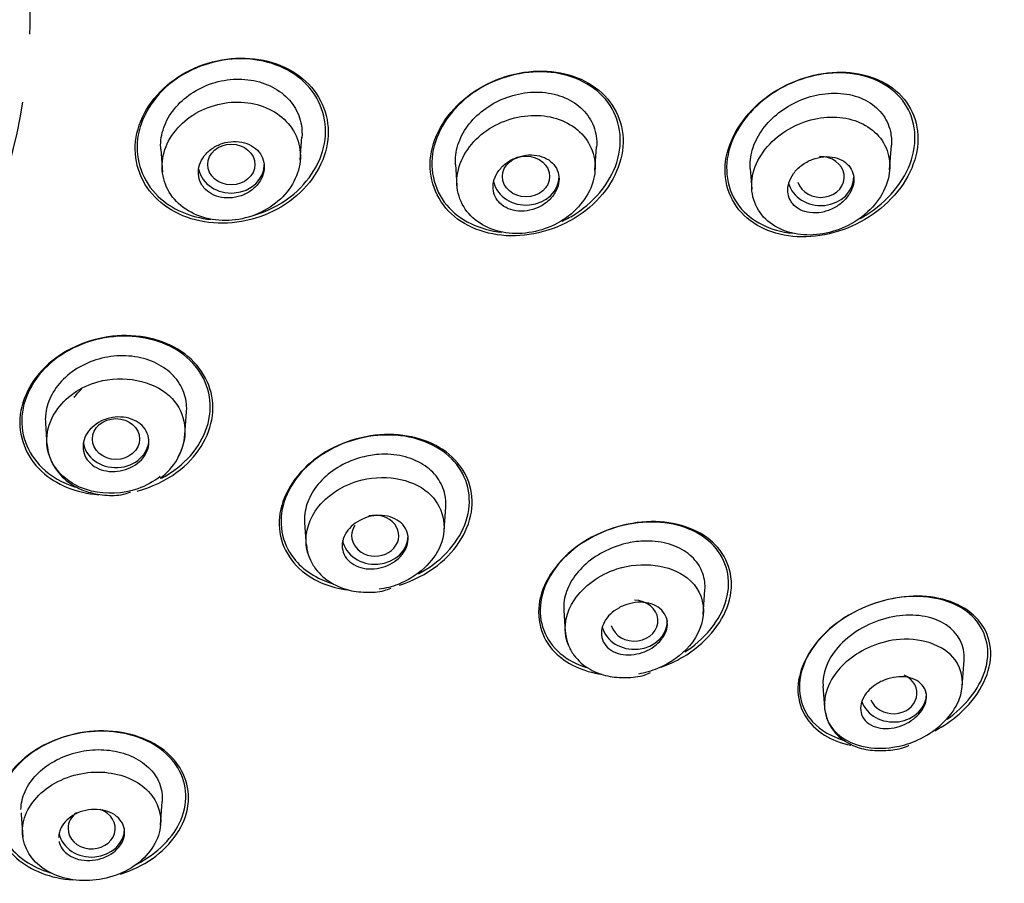
# Model space of a CAD drawing. Units: millimetres. Extents: x -18 to 990, y -18 to 1961.
# Drawn here: x 221 to 241, y 1481 to 1499 of the extents above; entities that cross this region are included whole.
import ezdxf

# ---------------------------------------------------------------- set-up
doc = ezdxf.new("R2010")
doc.units = ezdxf.units.MM
for name, color, linetype in [('$DDT_AUDIT_GENERATED_(171)', 7, 'Continuous'), ('$DDT_AUDIT_GENERATED_(7E1)', 7, 'Continuous'), ('$DDT_AUDIT_GENERATED_(ADA)', 7, 'Continuous'), ('Default', 7, 'Continuous')]:
    doc.layers.add(name, color=color, linetype=linetype)

# ---------------------------------------------------------------- blocks, each defined once
blk = doc.blocks.new('SE')
at = {"layer": '$DDT_AUDIT_GENERATED_(171)', "color": 7, "linetype": 'Continuous'}
for centre, major_axis, start_param, end_param in [((204.75, 1505.396), (-50.8, 0), 1.612749, 4.349984), ((204.75, 1499.276), (16.021, 0), 6.248202, 6.283185), ((204.75, 1499.276), (16.021, 0), 3.211343, 6.143536)]:
    blk.add_ellipse(centre, major_axis=major_axis, ratio=0.866025, start_param=start_param, end_param=end_param, dxfattribs=at)
for points, knots in [([(226.616, 1497.788), (226.269, 1498.11), (225.762, 1498.287), (224.707, 1498.278), (224.155, 1498.088), (223.33, 1497.439), (223.056, 1496.981), (222.956, 1496.049), (223.133, 1495.594), (223.818, 1494.956), (224.328, 1494.774), (225.384, 1494.783), (225.931, 1494.971), (226.765, 1495.63), (227.035, 1496.091), (227.134, 1497.013), (226.963, 1497.467), (226.616, 1497.788)], [0, 0, 0, 0, 0.125, 0.125, 0.25, 0.25, 0.375, 0.375, 0.5, 0.5, 0.625, 0.625, 0.75, 0.75, 0.875, 0.875, 1, 1, 1, 1]), ([(226.589, 1497.766), (226.256, 1498.084), (225.766, 1498.264), (224.736, 1498.268), (224.196, 1498.09), (223.38, 1497.466), (223.105, 1497.021), (222.992, 1496.112), (223.156, 1495.665), (223.766, 1495.079), (224.167, 1494.905), (224.598, 1494.858)], [0, 0, 0, 0, 0.125, 0.125, 0.25, 0.25, 0.375, 0.375, 0.5, 0.5, 0.6066396, 0.6066396, 0.6066396, 0.6066396]), ([(232.833, 1497.6), (232.475, 1497.895), (231.97, 1498.037), (230.916, 1497.967), (230.373, 1497.75), (229.562, 1497.06), (229.296, 1496.585), (229.223, 1495.658), (229.416, 1495.215), (230.125, 1494.626), (230.637, 1494.481), (231.686, 1494.551), (232.23, 1494.769), (233.043, 1495.463), (233.309, 1495.938), (233.382, 1496.869), (233.191, 1497.305), (232.833, 1497.6)], [0, 0, 0, 0, 0.125, 0.125, 0.25, 0.25, 0.375, 0.375, 0.5, 0.5, 0.625, 0.625, 0.75, 0.75, 0.875, 0.875, 1, 1, 1, 1]), ([(232.974, 1497.408), (232.688, 1497.748), (232.235, 1497.953), (231.228, 1498.019), (230.68, 1497.875), (229.796, 1497.304), (229.459, 1496.872), (229.223, 1495.968), (229.323, 1495.503), (229.877, 1494.842), (230.305, 1494.637), (230.776, 1494.589)], [0, 0, 0, 0, 0.125, 0.125, 0.25, 0.25, 0.375, 0.375, 0.5, 0.5, 0.6187815, 0.6187815, 0.6187815, 0.6187815]), ([(239.2, 1497.534), (238.878, 1497.842), (238.398, 1497.999), (237.369, 1497.967), (236.818, 1497.774), (235.946, 1497.118), (235.627, 1496.648), (235.451, 1495.711), (235.597, 1495.252), (236.237, 1494.637), (236.721, 1494.474), (237.748, 1494.505), (238.299, 1494.699), (239.173, 1495.359), (239.492, 1495.827), (239.668, 1496.774), (239.522, 1497.225), (239.2, 1497.534)], [0, 0, 0, 0, 0.125, 0.125, 0.25, 0.25, 0.375, 0.375, 0.5, 0.5, 0.625, 0.625, 0.75, 0.75, 0.875, 0.875, 1, 1, 1, 1]), ([(239.275, 1497.388), (239.009, 1497.728), (238.57, 1497.93), (237.588, 1497.996), (237.042, 1497.857), (236.132, 1497.294), (235.767, 1496.861), (235.473, 1495.949), (235.55, 1495.476), (236.066, 1494.816), (236.48, 1494.613), (236.942, 1494.567)], [0, 0, 0, 0, 0.125, 0.125, 0.25, 0.25, 0.375, 0.375, 0.5, 0.5, 0.6190827, 0.6190827, 0.6190827, 0.6190827]), ([(225.502, 1494.944), (225.785, 1495.027), (226.055, 1495.16), (226.697, 1495.654), (226.969, 1496.101), (227.082, 1497.002), (226.922, 1497.447), (226.589, 1497.766)], [0.6800055, 0.6800055, 0.6800055, 0.6800055, 0.75, 0.75, 0.875, 0.875, 1, 1, 1, 1]), ([(232.057, 1494.823), (232.156, 1494.869), (232.251, 1494.922), (232.786, 1495.269), (233.121, 1495.699), (233.36, 1496.611), (233.259, 1497.069), (232.974, 1497.408)], [0.7242249, 0.7242249, 0.7242249, 0.7242249, 0.75, 0.75, 0.875, 0.875, 1, 1, 1, 1]), ([(238.383, 1494.882), (238.423, 1494.904), (238.462, 1494.927), (238.956, 1495.234), (239.32, 1495.663), (239.616, 1496.584), (239.541, 1497.048), (239.275, 1497.388)], [0.7394007, 0.7394007, 0.7394007, 0.7394007, 0.75, 0.75, 0.875, 0.875, 1, 1, 1, 1]), ([(224.183, 1491.894), (223.843, 1492.21), (223.348, 1492.391), (222.282, 1492.404), (221.728, 1492.228), (220.893, 1491.61), (220.614, 1491.167), (220.505, 1490.275), (220.673, 1489.833), (221.316, 1489.235), (221.755, 1489.058), (222.224, 1489.022)], [0, 0, 0, 0, 0.125, 0.125, 0.25, 0.25, 0.375, 0.375, 0.5, 0.5, 0.6125133, 0.6125133, 0.6125133, 0.6125133]), ([(224.159, 1491.874), (223.833, 1492.187), (223.349, 1492.371), (222.318, 1492.397), (221.772, 1492.234), (220.946, 1491.641), (220.666, 1491.213), (220.542, 1490.338), (220.699, 1489.905), (221.211, 1489.412), (221.457, 1489.272), (221.733, 1489.185)], [0, 0, 0, 0, 0.125, 0.125, 0.25, 0.25, 0.375, 0.375, 0.5, 0.5, 0.5734445, 0.5734445, 0.5734445, 0.5734445]), ([(223.042, 1489.1), (223.348, 1489.181), (223.639, 1489.316), (224.303, 1489.808), (224.581, 1490.25), (224.69, 1491.143), (224.524, 1491.579), (224.183, 1491.894)], [0.6769155, 0.6769155, 0.6769155, 0.6769155, 0.75, 0.75, 0.875, 0.875, 1, 1, 1, 1]), ([(223.558, 1489.373), (223.649, 1489.421), (223.737, 1489.475), (224.237, 1489.834), (224.515, 1490.264), (224.638, 1491.13), (224.485, 1491.561), (224.159, 1491.874)], [0.7251317, 0.7251317, 0.7251317, 0.7251317, 0.75, 0.75, 0.875, 0.875, 1, 1, 1, 1]), ([(229.66, 1489.876), (229.314, 1490.164), (228.813, 1490.316), (227.76, 1490.278), (227.205, 1490.083), (226.375, 1489.438), (226.102, 1488.99), (226.015, 1488.105), (226.198, 1487.687), (226.792, 1487.191), (227.133, 1487.051), (227.506, 1487.001)], [0, 0, 0, 0, 0.125, 0.125, 0.25, 0.25, 0.375, 0.375, 0.5, 0.5, 0.5923868, 0.5923868, 0.5923868, 0.5923868]), ([(229.819, 1489.664), (229.557, 1489.998), (229.119, 1490.217), (228.127, 1490.33), (227.568, 1490.218), (226.653, 1489.706), (226.298, 1489.306), (226.019, 1488.446), (226.1, 1488.004), (226.555, 1487.424), (226.851, 1487.236), (227.196, 1487.134)], [0, 0, 0, 0, 0.125, 0.125, 0.25, 0.25, 0.375, 0.375, 0.5, 0.5, 0.5937895, 0.5937895, 0.5937895, 0.5937895]), ([(228.602, 1487.103), (228.894, 1487.195), (229.172, 1487.337), (229.828, 1487.848), (230.097, 1488.297), (230.185, 1489.17), (230.006, 1489.588), (229.66, 1489.876)], [0.6795843, 0.6795843, 0.6795843, 0.6795843, 0.75, 0.75, 0.875, 0.875, 1, 1, 1, 1]), ([(229.005, 1487.343), (229.026, 1487.354), (229.047, 1487.365), (229.529, 1487.636), (229.882, 1488.039), (230.158, 1488.89), (230.082, 1489.33), (229.819, 1489.664)], [0.7443962, 0.7443962, 0.7443962, 0.7443962, 0.75, 0.75, 0.875, 0.875, 1, 1, 1, 1]), ([(235.306, 1487.958), (235.011, 1488.261), (234.553, 1488.436), (233.528, 1488.464), (232.962, 1488.309), (232.048, 1487.723), (231.706, 1487.289), (231.487, 1486.415), (231.606, 1485.986), (232.14, 1485.435), (232.498, 1485.27), (232.903, 1485.213)], [0, 0, 0, 0, 0.125, 0.125, 0.25, 0.25, 0.375, 0.375, 0.5, 0.5, 0.6031897, 0.6031897, 0.6031897, 0.6031897]), ([(235.161, 1488.045), (234.841, 1488.317), (234.373, 1488.458), (233.354, 1488.423), (232.808, 1488.239), (231.96, 1487.617), (231.667, 1487.178), (231.539, 1486.327), (231.699, 1485.926), (232.169, 1485.526), (232.358, 1485.425), (232.57, 1485.358)], [0, 0, 0, 0, 0.125, 0.125, 0.25, 0.25, 0.375, 0.375, 0.5, 0.5, 0.5601615, 0.5601615, 0.5601615, 0.5601615]), ([(234.159, 1485.362), (234.348, 1485.432), (234.531, 1485.521), (235.156, 1485.924), (235.498, 1486.358), (235.718, 1487.232), (235.601, 1487.655), (235.306, 1487.958)], [0.7040913, 0.7040913, 0.7040913, 0.7040913, 0.75, 0.75, 0.875, 0.875, 1, 1, 1, 1]), ([(234.659, 1485.686), (234.704, 1485.715), (234.749, 1485.746), (235.216, 1486.089), (235.51, 1486.529), (235.638, 1487.378), (235.481, 1487.774), (235.161, 1488.045)], [0.737272, 0.737272, 0.737272, 0.737272, 0.75, 0.75, 0.875, 0.875, 1, 1, 1, 1]), ([(240.806, 1486.393), (240.541, 1486.681), (240.12, 1486.846), (239.145, 1486.879), (238.595, 1486.74), (237.661, 1486.182), (237.291, 1485.76), (237.016, 1484.911), (237.107, 1484.496), (237.54, 1484.021), (237.779, 1483.885), (238.057, 1483.808)], [0, 0, 0, 0, 0.125, 0.125, 0.25, 0.25, 0.375, 0.375, 0.5, 0.5, 0.5808044, 0.5808044, 0.5808044, 0.5808044]), ([(240.588, 1486.614), (240.228, 1486.836), (239.739, 1486.919), (238.688, 1486.77), (238.141, 1486.531), (237.322, 1485.817), (237.07, 1485.349), (237.047, 1484.507), (237.264, 1484.143), (237.784, 1483.822), (237.975, 1483.75), (238.185, 1483.709)], [0, 0, 0, 0, 0.125, 0.125, 0.25, 0.25, 0.375, 0.375, 0.5, 0.5, 0.5568031, 0.5568031, 0.5568031, 0.5568031]), ([(239.964, 1484.017), (240.149, 1484.116), (240.323, 1484.234), (240.885, 1484.725), (241.138, 1485.195), (241.162, 1486.035), (240.948, 1486.393), (240.588, 1486.614)], [0.7030138, 0.7030138, 0.7030138, 0.7030138, 0.75, 0.75, 0.875, 0.875, 1, 1, 1, 1]), ([(240.225, 1484.259), (240.605, 1484.531), (240.902, 1484.898), (241.162, 1485.698), (241.07, 1486.104), (240.806, 1486.393)], [0.7664552, 0.7664552, 0.7664552, 0.7664552, 0.875, 0.875, 1, 1, 1, 1]), ([(223.682, 1483.54), (223.35, 1483.833), (222.858, 1484.005), (221.795, 1484.018), (221.23, 1483.852), (220.382, 1483.263), (220.101, 1482.846), (219.987, 1482.007), (220.151, 1481.602), (220.776, 1481.052), (221.207, 1480.886), (221.676, 1480.851)], [0, 0, 0, 0, 0.125, 0.125, 0.25, 0.25, 0.375, 0.375, 0.5, 0.5, 0.6124618, 0.6124618, 0.6124618, 0.6124618]), ([(223.862, 1483.292), (223.629, 1483.631), (223.216, 1483.875), (222.234, 1484.057), (221.666, 1483.987), (220.718, 1483.553), (220.34, 1483.189), (220.008, 1482.385), (220.054, 1481.96), (220.48, 1481.34), (220.807, 1481.12), (221.198, 1481.005)], [0, 0, 0, 0, 0.125, 0.125, 0.25, 0.25, 0.375, 0.375, 0.5, 0.5, 0.6055314, 0.6055314, 0.6055314, 0.6055314]), ([(222.688, 1480.977), (222.928, 1481.054), (223.156, 1481.163), (223.782, 1481.597), (224.061, 1482.016), (224.174, 1482.842), (224.015, 1483.247), (223.682, 1483.54)], [0.6919833, 0.6919833, 0.6919833, 0.6919833, 0.75, 0.75, 0.875, 0.875, 1, 1, 1, 1]), ([(223.03, 1481.189), (223.47, 1481.41), (223.816, 1481.758), (224.138, 1482.531), (224.095, 1482.953), (223.862, 1483.292)], [0.7567899, 0.7567899, 0.7567899, 0.7567899, 0.875, 0.875, 1, 1, 1, 1])]:
    blk.add_open_spline(points, degree=3, knots=knots, dxfattribs=at)
blk.add_open_spline([(221.704, 1491.081), (221.746, 1491.143), (221.797, 1491.203), (221.855, 1491.257)], degree=3, dxfattribs=at)
at = {"layer": '$DDT_AUDIT_GENERATED_(7E1)', "color": 7, "linetype": 'Continuous'}
for p, q in [((226.501, 1496.126), (226.535, 1496.612)), ((239.005, 1495.911), (239.042, 1496.436)), ((223.54, 1496.349), (223.574, 1495.864)), ((232.753, 1495.894), (232.788, 1496.397)), ((229.793, 1496.022), (229.824, 1495.581)), ((236.047, 1495.941), (236.078, 1495.498)), ((224.054, 1490.293), (224.088, 1490.778)), ((221.092, 1490.548), (221.126, 1490.062)), ((229.552, 1488.261), (229.587, 1488.765)), ((226.592, 1488.435), (226.627, 1487.932)), ((235.05, 1486.479), (235.087, 1487.003)), ((232.091, 1486.568), (232.122, 1486.12)), ((240.547, 1484.962), (240.586, 1485.512)), ((237.59, 1484.963), (237.622, 1484.509)), ((223.536, 1482.015), (223.571, 1482.518)), ((220.575, 1482.272), (220.578, 1482.239)), ((220.578, 1482.239), (220.61, 1481.769))]:
    blk.add_line(p, q, dxfattribs=at)
blk.add_arc((222.785, 1490.409), 1.273, 305.5225, 355.2439, dxfattribs=at)
for centre, ratio in [((225.037, 1496.025), 0.866025), ((231.29, 1495.77), 0.865597), ((222.59, 1490.203), 0.866025)]:
    blk.add_ellipse(centre, major_axis=(-0.5, 0), ratio=ratio, dxfattribs=at)
for centre, major_axis, ratio, start_param, end_param in [((225.037, 1496.025), (-0.7, 0), 0.866025, 0.18013, 3.141593), ((237.541, 1495.761), (-0.501, 0.001), 0.864321, 0.264771, 4.756153), ((231.291, 1495.77), (-0.7, 0), 0.866025, 0.199756, 3.141593), ((237.544, 1495.76), (-0.7, 0), 0.866025, 0.219507, 3.141593), ((222.59, 1490.203), (-0.7, 0), 0.866025, 0.110358, 3.141593), ((228.089, 1488.153), (-0.5, 0.001), 0.865797, 0, 4.984534), ((228.089, 1488.153), (-0.5, 0.001), 0.865797, 5.761178, 6.283185), ((228.089, 1488.153), (-0.7, 0), 0.866025, 0.16565, 3.141593), ((233.586, 1486.35), (-0.501, 0.003), 0.865109, 0.246787, 4.711194), ((233.589, 1486.349), (-0.7, 0), 0.866025, 0.225154, 3.141593), ((239.083, 1484.811), (-0.502, 0.007), 0.863949, 0.34302, 4.243545), ((239.088, 1484.808), (-0.7, 0), 0.866025, 0.290647, 3.141593), ((222.073, 1481.944), (-0.5, 0.001), 0.866104, 0, 4.343246), ((222.073, 1481.944), (-0.5, 0.001), 0.866104, 5.412335, 6.283185), ((222.073, 1481.943), (-0.7, 0), 0.866025, 0.190634, 3.141593)]:
    blk.add_ellipse(centre, major_axis=major_axis, ratio=ratio, start_param=start_param, end_param=end_param, dxfattribs=at)
for points, knots in [([(223.54, 1496.347), (223.539, 1496.358), (223.538, 1496.37), (223.538, 1496.381), (223.532, 1496.522), (223.555, 1496.669), (223.605, 1496.808), (223.654, 1496.947), (223.731, 1497.082), (223.828, 1497.204), (223.926, 1497.326), (224.048, 1497.437), (224.184, 1497.528), (224.321, 1497.621), (224.476, 1497.695), (224.635, 1497.747), (224.797, 1497.799), (224.969, 1497.829), (225.136, 1497.834), (225.306, 1497.839), (225.476, 1497.819), (225.632, 1497.776), (225.788, 1497.732), (225.935, 1497.663), (226.061, 1497.575), (226.185, 1497.487), (226.291, 1497.378), (226.37, 1497.255), (226.447, 1497.135), (226.5, 1496.999), (226.523, 1496.858), (226.537, 1496.771), (226.541, 1496.682), (226.533, 1496.592)], [0.4792386, 0.4792386, 0.4792386, 0.4792386, 0.4834502, 0.4834502, 0.4834502, 0.5363305, 0.5363305, 0.5363305, 0.5888367, 0.5888367, 0.5888367, 0.6415688, 0.6415688, 0.6415688, 0.6948135, 0.6948135, 0.6948135, 0.7488551, 0.7488551, 0.7488551, 0.8035849, 0.8035849, 0.8035849, 0.8585707, 0.8585707, 0.8585707, 0.9132085, 0.9132085, 0.9132085, 0.9670535, 0.9670535, 0.9670535, 1, 1, 1, 1]), ([(229.793, 1496.02), (229.792, 1496.037), (229.791, 1496.053), (229.791, 1496.069), (229.788, 1496.208), (229.812, 1496.353), (229.863, 1496.492), (229.913, 1496.629), (229.989, 1496.764), (230.086, 1496.886), (230.183, 1497.008), (230.303, 1497.121), (230.436, 1497.215), (230.572, 1497.312), (230.725, 1497.391), (230.883, 1497.448), (231.046, 1497.507), (231.218, 1497.544), (231.386, 1497.556), (231.557, 1497.568), (231.728, 1497.555), (231.885, 1497.517), (232.044, 1497.479), (232.194, 1497.415), (232.321, 1497.33), (232.446, 1497.246), (232.553, 1497.138), (232.631, 1497.017), (232.707, 1496.899), (232.758, 1496.764), (232.779, 1496.623), (232.79, 1496.549), (232.793, 1496.472), (232.788, 1496.394)], [0.0995646, 0.0995646, 0.0995646, 0.0995646, 0.1057303, 0.1057303, 0.1057303, 0.1577103, 0.1577103, 0.1577103, 0.2089669, 0.2089669, 0.2089669, 0.2606796, 0.2606796, 0.2606796, 0.3135187, 0.3135187, 0.3135187, 0.368112, 0.368112, 0.368112, 0.4237525, 0.4237525, 0.4237525, 0.480041, 0.480041, 0.480041, 0.535595, 0.535595, 0.535595, 0.5895975, 0.5895975, 0.5895975, 0.618188, 0.618188, 0.618188, 0.618188]), ([(236.047, 1495.938), (236.038, 1496.065), (236.053, 1496.201), (236.091, 1496.332), (236.131, 1496.469), (236.197, 1496.605), (236.283, 1496.731), (236.369, 1496.858), (236.478, 1496.976), (236.601, 1497.079), (236.727, 1497.186), (236.871, 1497.277), (237.021, 1497.349), (237.179, 1497.423), (237.347, 1497.478), (237.513, 1497.508), (237.687, 1497.539), (237.862, 1497.545), (238.026, 1497.526), (238.194, 1497.506), (238.354, 1497.458), (238.493, 1497.387), (238.629, 1497.316), (238.749, 1497.219), (238.84, 1497.105), (238.926, 1496.995), (238.989, 1496.865), (239.02, 1496.727), (239.041, 1496.633), (239.048, 1496.533), (239.041, 1496.432)], [0.1089121, 0.1089121, 0.1089121, 0.1089121, 0.1571571, 0.1571571, 0.1571571, 0.2069725, 0.2069725, 0.2069725, 0.2570016, 0.2570016, 0.2570016, 0.3087862, 0.3087862, 0.3087862, 0.3631773, 0.3631773, 0.3631773, 0.4200057, 0.4200057, 0.4200057, 0.4781507, 0.4781507, 0.4781507, 0.535469, 0.535469, 0.535469, 0.5902605, 0.5902605, 0.5902605, 0.6274156, 0.6274156, 0.6274156, 0.6274156]), ([(226.285, 1496.844), (226.082, 1497.11), (225.752, 1497.286), (225.019, 1497.384), (224.612, 1497.303), (223.954, 1496.918), (223.702, 1496.614), (223.516, 1495.947), (223.587, 1495.599), (223.996, 1495.071), (224.332, 1494.895), (225.068, 1494.803), (225.47, 1494.887), (226.125, 1495.275), (226.371, 1495.579), (226.553, 1496.235), (226.488, 1496.579), (226.285, 1496.844)], [0, 0, 0, 0, 0.125, 0.125, 0.25, 0.25, 0.375, 0.375, 0.5, 0.5, 0.625, 0.625, 0.75, 0.75, 0.875, 0.875, 1, 1, 1, 1]), ([(232.551, 1496.584), (232.354, 1496.844), (232.031, 1497.011), (231.314, 1497.098), (230.912, 1497.016), (230.243, 1496.63), (229.975, 1496.32), (229.768, 1495.643), (229.834, 1495.289), (230.239, 1494.771), (230.57, 1494.607), (231.294, 1494.532), (231.692, 1494.62), (232.348, 1495.01), (232.606, 1495.316), (232.807, 1495.98), (232.748, 1496.323), (232.551, 1496.584)], [0, 0, 0, 0, 0.125, 0.125, 0.25, 0.25, 0.375, 0.375, 0.5, 0.5, 0.625, 0.625, 0.75, 0.75, 0.875, 0.875, 1, 1, 1, 1]), ([(238.808, 1496.582), (238.614, 1496.834), (238.299, 1496.988), (237.598, 1497.058), (237.202, 1496.973), (236.527, 1496.581), (236.243, 1496.263), (236.019, 1495.568), (236.087, 1495.207), (236.497, 1494.704), (236.826, 1494.558), (237.536, 1494.508), (237.926, 1494.604), (238.579, 1495.001), (238.846, 1495.309), (239.061, 1495.986), (239.002, 1496.329), (238.808, 1496.582)], [0, 0, 0, 0, 0.125, 0.125, 0.25, 0.25, 0.375, 0.375, 0.5, 0.5, 0.625, 0.625, 0.75, 0.75, 0.875, 0.875, 1, 1, 1, 1]), ([(224.456, 1495.532), (224.5, 1495.48), (224.556, 1495.435), (224.619, 1495.4), (224.683, 1495.366), (224.755, 1495.341), (224.83, 1495.327), (224.905, 1495.314), (224.986, 1495.312), (225.065, 1495.321), (225.144, 1495.331), (225.225, 1495.352), (225.299, 1495.384), (225.372, 1495.416), (225.442, 1495.458), (225.502, 1495.509), (225.561, 1495.558), (225.611, 1495.616), (225.65, 1495.679), (225.687, 1495.74), (225.714, 1495.807), (225.727, 1495.873), (225.74, 1495.939), (225.74, 1496.007), (225.728, 1496.07), (225.715, 1496.134), (225.69, 1496.196), (225.653, 1496.25), (225.616, 1496.305), (225.567, 1496.354), (225.511, 1496.393), (225.453, 1496.433), (225.386, 1496.465), (225.314, 1496.485), (225.241, 1496.505), (225.162, 1496.514), (225.084, 1496.512), (225.004, 1496.51), (224.923, 1496.496), (224.846, 1496.471), (224.77, 1496.446), (224.696, 1496.409), (224.631, 1496.364), (224.566, 1496.32), (224.509, 1496.266), (224.464, 1496.206), (224.419, 1496.148), (224.384, 1496.083), (224.363, 1496.017), (224.342, 1495.952), (224.334, 1495.884), (224.338, 1495.819), (224.343, 1495.753), (224.361, 1495.689), (224.39, 1495.631), (224.408, 1495.596), (224.43, 1495.563), (224.456, 1495.532)], [0, 0, 0, 0, 0.054229, 0.054229, 0.054229, 0.108425, 0.108425, 0.108425, 0.163104, 0.163104, 0.163104, 0.218028, 0.218028, 0.218028, 0.272652, 0.272652, 0.272652, 0.326553, 0.326553, 0.326553, 0.379644, 0.379644, 0.379644, 0.432209, 0.432209, 0.432209, 0.484756, 0.484756, 0.484756, 0.537788, 0.537788, 0.537788, 0.591596, 0.591596, 0.591596, 0.64614, 0.64614, 0.64614, 0.701053, 0.701053, 0.701053, 0.755797, 0.755797, 0.755797, 0.809911, 0.809911, 0.809911, 0.863227, 0.863227, 0.863227, 0.915932, 0.915932, 0.915932, 0.968462, 0.968462, 0.968462, 1, 1, 1, 1]), ([(230.703, 1495.239), (230.746, 1495.187), (230.802, 1495.143), (230.865, 1495.11), (230.927, 1495.077), (230.999, 1495.055), (231.074, 1495.043), (231.15, 1495.032), (231.231, 1495.032), (231.311, 1495.044), (231.392, 1495.056), (231.474, 1495.08), (231.549, 1495.114), (231.624, 1495.149), (231.695, 1495.194), (231.756, 1495.248), (231.815, 1495.299), (231.866, 1495.36), (231.904, 1495.423), (231.942, 1495.485), (231.968, 1495.552), (231.981, 1495.619), (231.994, 1495.684), (231.994, 1495.75), (231.982, 1495.812), (231.969, 1495.873), (231.945, 1495.933), (231.909, 1495.984), (231.873, 1496.037), (231.826, 1496.084), (231.771, 1496.121), (231.714, 1496.159), (231.647, 1496.188), (231.576, 1496.206), (231.504, 1496.225), (231.424, 1496.232), (231.345, 1496.228), (231.265, 1496.223), (231.182, 1496.206), (231.104, 1496.178), (231.026, 1496.151), (230.951, 1496.111), (230.884, 1496.063), (230.819, 1496.016), (230.761, 1495.96), (230.716, 1495.898), (230.671, 1495.839), (230.637, 1495.773), (230.616, 1495.707), (230.596, 1495.642), (230.587, 1495.575), (230.592, 1495.511), (230.596, 1495.447), (230.614, 1495.385), (230.642, 1495.33), (230.659, 1495.297), (230.679, 1495.267), (230.703, 1495.239)], [0, 0, 0, 0, 0.054707, 0.054707, 0.054707, 0.109345, 0.109345, 0.109345, 0.165004, 0.165004, 0.165004, 0.221191, 0.221191, 0.221191, 0.276781, 0.276781, 0.276781, 0.330896, 0.330896, 0.330896, 0.383372, 0.383372, 0.383372, 0.434809, 0.434809, 0.434809, 0.486215, 0.486215, 0.486215, 0.538561, 0.538561, 0.538561, 0.592428, 0.592428, 0.592428, 0.647781, 0.647781, 0.647781, 0.703929, 0.703929, 0.703929, 0.759781, 0.759781, 0.759781, 0.814353, 0.814353, 0.814353, 0.867285, 0.867285, 0.867285, 0.918974, 0.918974, 0.918974, 0.970318, 0.970318, 0.970318, 1, 1, 1, 1]), ([(236.948, 1495.191), (236.99, 1495.14), (237.045, 1495.098), (237.107, 1495.066), (237.169, 1495.035), (237.24, 1495.013), (237.314, 1495.004), (237.39, 1494.994), (237.473, 1494.996), (237.554, 1495.01), (237.636, 1495.024), (237.72, 1495.052), (237.798, 1495.09), (237.874, 1495.127), (237.947, 1495.176), (238.01, 1495.233), (238.069, 1495.287), (238.121, 1495.35), (238.16, 1495.415), (238.196, 1495.478), (238.222, 1495.545), (238.235, 1495.611), (238.247, 1495.675), (238.247, 1495.739), (238.235, 1495.799), (238.224, 1495.858), (238.2, 1495.915), (238.167, 1495.964), (238.132, 1496.015), (238.086, 1496.059), (238.033, 1496.094), (237.977, 1496.13), (237.912, 1496.157), (237.842, 1496.173), (237.769, 1496.19), (237.69, 1496.196), (237.61, 1496.189), (237.528, 1496.182), (237.443, 1496.163), (237.363, 1496.132), (237.283, 1496.101), (237.206, 1496.058), (237.138, 1496.006), (237.072, 1495.956), (237.013, 1495.897), (236.967, 1495.833), (236.923, 1495.772), (236.889, 1495.705), (236.868, 1495.639), (236.849, 1495.575), (236.841, 1495.509), (236.845, 1495.447), (236.85, 1495.385), (236.866, 1495.326), (236.894, 1495.273), (236.909, 1495.244), (236.927, 1495.216), (236.948, 1495.191)], [0, 0, 0, 0, 0.055253, 0.055253, 0.055253, 0.110387, 0.110387, 0.110387, 0.167362, 0.167362, 0.167362, 0.225345, 0.225345, 0.225345, 0.282362, 0.282362, 0.282362, 0.336823, 0.336823, 0.336823, 0.388461, 0.388461, 0.388461, 0.438359, 0.438359, 0.438359, 0.488215, 0.488215, 0.488215, 0.539603, 0.539603, 0.539603, 0.593492, 0.593492, 0.593492, 0.649914, 0.649914, 0.649914, 0.707796, 0.707796, 0.707796, 0.765255, 0.765255, 0.765255, 0.820513, 0.820513, 0.820513, 0.872916, 0.872916, 0.872916, 0.923208, 0.923208, 0.923208, 0.972941, 0.972941, 0.972941, 1, 1, 1, 1]), ([(224.088, 1490.777), (224.09, 1490.816), (224.091, 1490.855), (224.089, 1490.894), (224.083, 1491.029), (224.048, 1491.163), (223.988, 1491.285), (223.928, 1491.408), (223.84, 1491.522), (223.732, 1491.617), (223.622, 1491.714), (223.489, 1491.795), (223.344, 1491.854), (223.196, 1491.913), (223.032, 1491.95), (222.864, 1491.963), (222.696, 1491.976), (222.52, 1491.964), (222.351, 1491.929), (222.184, 1491.894), (222.018, 1491.835), (221.869, 1491.757), (221.722, 1491.679), (221.586, 1491.581), (221.474, 1491.469), (221.363, 1491.359), (221.271, 1491.233), (221.207, 1491.102), (221.143, 1490.971), (221.104, 1490.832), (221.093, 1490.696), (221.089, 1490.646), (221.089, 1490.595), (221.093, 1490.545)], [0.0899775, 0.0899775, 0.0899775, 0.0899775, 0.1050467, 0.1050467, 0.1050467, 0.1578984, 0.1578984, 0.1578984, 0.2114469, 0.2114469, 0.2114469, 0.2657588, 0.2657588, 0.2657588, 0.3206997, 0.3206997, 0.3206997, 0.3756394, 0.3756394, 0.3756394, 0.4299473, 0.4299473, 0.4299473, 0.4834502, 0.4834502, 0.4834502, 0.5363305, 0.5363305, 0.5363305, 0.5888367, 0.5888367, 0.5888367, 0.6082208, 0.6082208, 0.6082208, 0.6082208]), ([(223.051, 1489.149), (222.734, 1489.038), (222.112, 1489.011), (221.404, 1489.382), (221.038, 1490.018), (221.222, 1490.877), (222.304, 1491.65), (223.932, 1491.335), (224.152, 1490.303), (223.926, 1489.859), (223.895, 1489.806)], [0, 0, 0, 0, 0.1097662, 0.194335, 0.2812886, 0.3908199, 0.5158429, 0.6952139, 0.8553394, 0.8773403, 0.8773403, 0.8773403, 0.8773403]), ([(222.396, 1490.63), (222.472, 1490.654), (222.553, 1490.667), (222.631, 1490.67), (222.71, 1490.672), (222.788, 1490.663), (222.861, 1490.643), (222.934, 1490.623), (223.003, 1490.593), (223.061, 1490.553), (223.12, 1490.514), (223.17, 1490.464), (223.208, 1490.409), (223.245, 1490.354), (223.271, 1490.293), (223.283, 1490.229), (223.294, 1490.165), (223.292, 1490.099), (223.277, 1490.034), (223.262, 1489.97), (223.234, 1489.906), (223.194, 1489.847), (223.156, 1489.79), (223.105, 1489.735), (223.046, 1489.69), (222.988, 1489.644), (222.92, 1489.605), (222.848, 1489.576), (222.776, 1489.547), (222.699, 1489.528), (222.622, 1489.519), (222.543, 1489.51), (222.464, 1489.512), (222.389, 1489.525), (222.313, 1489.538), (222.241, 1489.562), (222.177, 1489.596), (222.113, 1489.63), (222.056, 1489.674), (222.011, 1489.725), (221.966, 1489.775), (221.933, 1489.834), (221.912, 1489.896), (221.893, 1489.958), (221.886, 1490.024), (221.893, 1490.09), (221.9, 1490.154), (221.92, 1490.22), (221.952, 1490.281), (221.984, 1490.341), (222.029, 1490.399), (222.082, 1490.449), (222.135, 1490.499), (222.198, 1490.543), (222.266, 1490.578), (222.308, 1490.599), (222.351, 1490.616), (222.396, 1490.63)], [0, 0, 0, 0, 0.054229, 0.054229, 0.054229, 0.108425, 0.108425, 0.108425, 0.163104, 0.163104, 0.163104, 0.218028, 0.218028, 0.218028, 0.272652, 0.272652, 0.272652, 0.326553, 0.326553, 0.326553, 0.379644, 0.379644, 0.379644, 0.432209, 0.432209, 0.432209, 0.484756, 0.484756, 0.484756, 0.537788, 0.537788, 0.537788, 0.591596, 0.591596, 0.591596, 0.64614, 0.64614, 0.64614, 0.701053, 0.701053, 0.701053, 0.755797, 0.755797, 0.755797, 0.809911, 0.809911, 0.809911, 0.863227, 0.863227, 0.863227, 0.915932, 0.915932, 0.915932, 0.968462, 0.968462, 0.968462, 1, 1, 1, 1]), ([(221.125, 1490.098), (221.138, 1490.004), (221.161, 1489.849), (221.297, 1489.555), (221.552, 1489.282), (221.934, 1489.078), (222.338, 1489.001), (222.681, 1489.001), (222.85, 1489.059), (222.908, 1489.08)], [0, 0, 0, 0, 0.115088, 0.224397, 0.424924, 0.604404, 0.77289, 0.933548, 1, 1, 1, 1]), ([(227.816, 1489.818), (227.654, 1489.776), (227.494, 1489.712), (227.349, 1489.63), (227.204, 1489.549), (227.07, 1489.447), (226.96, 1489.333), (226.851, 1489.222), (226.762, 1489.096), (226.7, 1488.966), (226.639, 1488.838), (226.602, 1488.704), (226.592, 1488.573), (226.589, 1488.526), (226.589, 1488.479), (226.592, 1488.432)], [0, 0, 0, 0, 0.0528327, 0.0528327, 0.0528327, 0.1057303, 0.1057303, 0.1057303, 0.1577103, 0.1577103, 0.1577103, 0.2089669, 0.2089669, 0.2089669, 0.2273954, 0.2273954, 0.2273954, 0.2273954]), ([(229.587, 1488.761), (229.593, 1488.851), (229.587, 1488.94), (229.569, 1489.024), (229.542, 1489.151), (229.488, 1489.273), (229.411, 1489.379), (229.331, 1489.489), (229.226, 1489.586), (229.103, 1489.663), (228.976, 1489.741), (228.829, 1489.801), (228.671, 1489.837), (228.511, 1489.874), (228.337, 1489.887), (228.164, 1489.875), (228.048, 1489.867), (227.93, 1489.847), (227.816, 1489.818)], [0.7096714, 0.7096714, 0.7096714, 0.7096714, 0.7446378, 0.7446378, 0.7446378, 0.7970529, 0.7970529, 0.7970529, 0.851128, 0.851128, 0.851128, 0.9066731, 0.9066731, 0.9066731, 0.9628955, 0.9628955, 0.9628955, 1, 1, 1, 1]), ([(226.721, 1487.635), (226.685, 1487.706), (226.568, 1488.035), (226.716, 1488.747), (227.81, 1489.538), (229.415, 1489.286), (229.731, 1487.952), (228.983, 1487.28), (228.574, 1487.12)], [0.2504974, 0.2504974, 0.2504974, 0.2504974, 0.2830241, 0.393859, 0.5186463, 0.697357, 0.8574934, 1, 1, 1, 1]), ([(227.884, 1488.531), (227.96, 1488.558), (228.041, 1488.575), (228.12, 1488.58), (228.199, 1488.586), (228.278, 1488.581), (228.351, 1488.565), (228.425, 1488.549), (228.495, 1488.522), (228.555, 1488.485), (228.615, 1488.449), (228.667, 1488.402), (228.706, 1488.348), (228.744, 1488.296), (228.77, 1488.235), (228.782, 1488.172), (228.793, 1488.11), (228.791, 1488.044), (228.776, 1487.98), (228.761, 1487.917), (228.732, 1487.854), (228.693, 1487.796), (228.654, 1487.739), (228.604, 1487.685), (228.547, 1487.639), (228.489, 1487.593), (228.423, 1487.553), (228.353, 1487.523), (228.282, 1487.492), (228.205, 1487.47), (228.13, 1487.458), (228.052, 1487.446), (227.972, 1487.444), (227.898, 1487.453), (227.821, 1487.462), (227.747, 1487.483), (227.683, 1487.513), (227.617, 1487.544), (227.559, 1487.585), (227.513, 1487.634), (227.467, 1487.682), (227.432, 1487.74), (227.412, 1487.801), (227.392, 1487.861), (227.385, 1487.926), (227.392, 1487.991), (227.399, 1488.054), (227.42, 1488.119), (227.453, 1488.18), (227.484, 1488.239), (227.528, 1488.297), (227.581, 1488.347), (227.633, 1488.397), (227.695, 1488.441), (227.762, 1488.477), (227.801, 1488.498), (227.842, 1488.516), (227.884, 1488.531)], [0, 0, 0, 0, 0.054707, 0.054707, 0.054707, 0.109345, 0.109345, 0.109345, 0.165004, 0.165004, 0.165004, 0.221191, 0.221191, 0.221191, 0.276781, 0.276781, 0.276781, 0.330896, 0.330896, 0.330896, 0.383372, 0.383372, 0.383372, 0.434809, 0.434809, 0.434809, 0.486215, 0.486215, 0.486215, 0.538561, 0.538561, 0.538561, 0.592428, 0.592428, 0.592428, 0.647781, 0.647781, 0.647781, 0.703929, 0.703929, 0.703929, 0.759781, 0.759781, 0.759781, 0.814353, 0.814353, 0.814353, 0.867285, 0.867285, 0.867285, 0.918974, 0.918974, 0.918974, 0.970318, 0.970318, 0.970318, 1, 1, 1, 1]), ([(226.625, 1487.981), (226.639, 1487.884), (226.665, 1487.724), (226.815, 1487.429), (227.086, 1487.17), (227.477, 1486.993), (227.878, 1486.941), (228.212, 1486.959), (228.374, 1487.021), (228.426, 1487.041)], [0, 0, 0, 0, 0.12152, 0.235106, 0.43889, 0.616316, 0.78195, 0.939811, 1, 1, 1, 1]), ([(233.406, 1487.985), (233.243, 1487.946), (233.079, 1487.885), (232.929, 1487.806), (232.778, 1487.726), (232.637, 1487.627), (232.518, 1487.515), (232.404, 1487.407), (232.307, 1487.285), (232.236, 1487.159), (232.167, 1487.036), (232.121, 1486.906), (232.101, 1486.779), (232.089, 1486.707), (232.086, 1486.634), (232.091, 1486.564)], [0, 0, 0, 0, 0.0529902, 0.0529902, 0.0529902, 0.1061145, 0.1061145, 0.1061145, 0.1571571, 0.1571571, 0.1571571, 0.2069725, 0.2069725, 0.2069725, 0.2355793, 0.2355793, 0.2355793, 0.2355793]), ([(235.086, 1487.001), (235.09, 1487.06), (235.089, 1487.117), (235.082, 1487.174), (235.067, 1487.297), (235.025, 1487.415), (234.961, 1487.519), (234.894, 1487.628), (234.8, 1487.725), (234.689, 1487.803), (234.572, 1487.885), (234.432, 1487.948), (234.279, 1487.988), (234.123, 1488.029), (233.949, 1488.046), (233.772, 1488.038), (233.652, 1488.032), (233.528, 1488.014), (233.406, 1487.985)], [0.7183481, 0.7183481, 0.7183481, 0.7183481, 0.7416196, 0.7416196, 0.7416196, 0.7927585, 0.7927585, 0.7927585, 0.846458, 0.846458, 0.846458, 0.9027409, 0.9027409, 0.9027409, 0.960752, 0.960752, 0.960752, 1, 1, 1, 1]), ([(232.228, 1485.76), (232.19, 1485.83), (232.066, 1486.149), (232.211, 1486.864), (233.326, 1487.677), (234.735, 1487.485), (235.166, 1486.603), (234.855, 1485.802), (234.347, 1485.444), (234.081, 1485.335)], [0.2487129, 0.2487129, 0.2487129, 0.2487129, 0.2822049, 0.3927675, 0.5170183, 0.694153, 0.8053885, 0.9075692, 1, 1, 1, 1]), ([(233.367, 1486.672), (233.444, 1486.703), (233.526, 1486.724), (233.605, 1486.734), (233.684, 1486.744), (233.764, 1486.743), (233.837, 1486.731), (233.913, 1486.72), (233.985, 1486.696), (234.046, 1486.664), (234.108, 1486.63), (234.162, 1486.586), (234.202, 1486.534), (234.242, 1486.484), (234.269, 1486.424), (234.281, 1486.361), (234.293, 1486.301), (234.291, 1486.236), (234.274, 1486.171), (234.259, 1486.11), (234.231, 1486.048), (234.191, 1485.99), (234.153, 1485.934), (234.104, 1485.881), (234.048, 1485.835), (233.992, 1485.788), (233.927, 1485.748), (233.86, 1485.716), (233.79, 1485.683), (233.715, 1485.659), (233.641, 1485.644), (233.563, 1485.628), (233.484, 1485.622), (233.41, 1485.627), (233.332, 1485.632), (233.257, 1485.649), (233.191, 1485.675), (233.123, 1485.702), (233.063, 1485.74), (233.015, 1485.787), (232.968, 1485.833), (232.932, 1485.889), (232.911, 1485.949), (232.891, 1486.008), (232.884, 1486.072), (232.892, 1486.137), (232.899, 1486.199), (232.92, 1486.263), (232.953, 1486.323), (232.985, 1486.382), (233.029, 1486.438), (233.08, 1486.488), (233.131, 1486.538), (233.192, 1486.582), (233.257, 1486.619), (233.292, 1486.639), (233.329, 1486.657), (233.367, 1486.672)], [0, 0, 0, 0, 0.055253, 0.055253, 0.055253, 0.110387, 0.110387, 0.110387, 0.167362, 0.167362, 0.167362, 0.225345, 0.225345, 0.225345, 0.282362, 0.282362, 0.282362, 0.336823, 0.336823, 0.336823, 0.388461, 0.388461, 0.388461, 0.438359, 0.438359, 0.438359, 0.488215, 0.488215, 0.488215, 0.539603, 0.539603, 0.539603, 0.593492, 0.593492, 0.593492, 0.649914, 0.649914, 0.649914, 0.707796, 0.707796, 0.707796, 0.765255, 0.765255, 0.765255, 0.820513, 0.820513, 0.820513, 0.872916, 0.872916, 0.872916, 0.923208, 0.923208, 0.923208, 0.972941, 0.972941, 0.972941, 1, 1, 1, 1]), ([(240.584, 1485.51), (240.59, 1485.588), (240.586, 1485.664), (240.513, 1486.022), (240.297, 1486.249), (239.699, 1486.486), (239.313, 1486.503), (238.924, 1486.399)], [0.7185886, 0.7185886, 0.7185886, 0.7185886, 0.75, 0.75, 0.875, 0.875, 1, 1, 1, 1]), ([(238.924, 1486.399), (238.535, 1486.296), (238.155, 1486.071), (237.684, 1485.526), (237.573, 1485.225), (237.591, 1484.959)], [0, 0, 0, 0, 0.125, 0.125, 0.2353308, 0.2353308, 0.2353308, 0.2353308]), ([(232.125, 1486.109), (232.14, 1486.009), (232.168, 1485.845), (232.33, 1485.553), (232.614, 1485.311), (233.01, 1485.162), (233.406, 1485.131), (233.73, 1485.163), (233.886, 1485.228), (233.934, 1485.248)], [0, 0, 0, 0, 0.127265, 0.244671, 0.451119, 0.626857, 0.789937, 0.945132, 1, 1, 1, 1]), ([(239.603, 1483.822), (239.458, 1483.756), (239.092, 1483.643), (238.366, 1483.623), (237.735, 1483.983), (237.563, 1484.604), (237.746, 1485.129), (238.13, 1485.546), (238.626, 1485.841), (239.542, 1486.066), (240.597, 1485.659), (240.585, 1484.531), (239.946, 1483.979), (239.603, 1483.822)], [0, 0, 0, 0, 0.05084, 0.122842, 0.244282, 0.321473, 0.396705, 0.449927, 0.510672, 0.578631, 0.751566, 0.879775, 1, 1, 1, 1]), ([(238.846, 1485.07), (238.923, 1485.105), (239.005, 1485.131), (239.084, 1485.146), (239.164, 1485.16), (239.244, 1485.164), (239.318, 1485.158), (239.395, 1485.151), (239.469, 1485.133), (239.533, 1485.104), (239.598, 1485.075), (239.655, 1485.034), (239.697, 1484.984), (239.739, 1484.936), (239.768, 1484.878), (239.78, 1484.815), (239.792, 1484.756), (239.79, 1484.691), (239.773, 1484.626), (239.757, 1484.567), (239.729, 1484.505), (239.689, 1484.448), (239.652, 1484.393), (239.604, 1484.341), (239.55, 1484.295), (239.496, 1484.249), (239.434, 1484.208), (239.369, 1484.174), (239.301, 1484.139), (239.228, 1484.112), (239.156, 1484.094), (239.079, 1484.074), (239.001, 1484.064), (238.927, 1484.064), (238.847, 1484.064), (238.771, 1484.076), (238.703, 1484.097), (238.633, 1484.12), (238.57, 1484.155), (238.52, 1484.199), (238.47, 1484.242), (238.432, 1484.297), (238.41, 1484.357), (238.39, 1484.414), (238.383, 1484.478), (238.392, 1484.543), (238.4, 1484.604), (238.421, 1484.667), (238.455, 1484.727), (238.486, 1484.783), (238.529, 1484.839), (238.58, 1484.889), (238.629, 1484.937), (238.688, 1484.982), (238.75, 1485.019), (238.781, 1485.038), (238.813, 1485.055), (238.846, 1485.07)], [0, 0, 0, 0, 0.055753, 0.055753, 0.055753, 0.111317, 0.111317, 0.111317, 0.169922, 0.169922, 0.169922, 0.230331, 0.230331, 0.230331, 0.289397, 0.289397, 0.289397, 0.344434, 0.344434, 0.344434, 0.395012, 0.395012, 0.395012, 0.442937, 0.442937, 0.442937, 0.49081, 0.49081, 0.49081, 0.540918, 0.540918, 0.540918, 0.594726, 0.594726, 0.594726, 0.652446, 0.652446, 0.652446, 0.712624, 0.712624, 0.712624, 0.77233, 0.77233, 0.77233, 0.828589, 0.828589, 0.828589, 0.880315, 0.880315, 0.880315, 0.928793, 0.928793, 0.928793, 0.976471, 0.976471, 0.976471, 1, 1, 1, 1]), ([(237.626, 1484.493), (237.645, 1484.384), (237.68, 1484.206), (237.874, 1483.91), (238.187, 1483.695), (238.582, 1483.591), (238.963, 1483.592), (239.256, 1483.635), (239.389, 1483.695), (239.415, 1483.707)], [0, 0, 0, 0, 0.139008, 0.266336, 0.481139, 0.655798, 0.816665, 0.969381, 1, 1, 1, 1]), ([(220.573, 1482.343), (220.575, 1482.47), (220.604, 1482.602), (220.66, 1482.727), (220.716, 1482.852), (220.8, 1482.975), (220.905, 1483.084), (221.009, 1483.191), (221.135, 1483.289), (221.275, 1483.367), (221.413, 1483.445), (221.567, 1483.507), (221.725, 1483.549), (221.884, 1483.591), (222.05, 1483.613), (222.211, 1483.615), (222.376, 1483.616), (222.539, 1483.596), (222.689, 1483.556), (222.843, 1483.516), (222.986, 1483.453), (223.108, 1483.373), (223.232, 1483.293), (223.337, 1483.192), (223.414, 1483.081), (223.492, 1482.968), (223.543, 1482.841), (223.563, 1482.709), (223.573, 1482.646), (223.575, 1482.581), (223.571, 1482.516)], [0, 0, 0, 0, 0.0528327, 0.0528327, 0.0528327, 0.1057303, 0.1057303, 0.1057303, 0.1577103, 0.1577103, 0.1577103, 0.2089669, 0.2089669, 0.2089669, 0.2606796, 0.2606796, 0.2606796, 0.3135187, 0.3135187, 0.3135187, 0.368112, 0.368112, 0.368112, 0.4237525, 0.4237525, 0.4237525, 0.480041, 0.480041, 0.480041, 0.5070052, 0.5070052, 0.5070052, 0.5070052]), ([(223.52, 1481.904), (223.582, 1482.207), (223.489, 1482.505), (223.064, 1482.952), (222.727, 1483.103), (221.977, 1483.165), (221.558, 1483.071), (220.902, 1482.666), (220.679, 1482.362), (220.563, 1481.753), (220.664, 1481.452), (221.103, 1481.01), (221.442, 1480.866), (222.187, 1480.815), (222.596, 1480.91), (223.237, 1481.309), (223.457, 1481.602), (223.52, 1481.904)], [0, 0, 0, 0, 0.125, 0.125, 0.25, 0.25, 0.375, 0.375, 0.5, 0.5, 0.625, 0.625, 0.75, 0.75, 0.875, 0.875, 1, 1, 1, 1]), ([(221.382, 1481.664), (221.384, 1481.654), (221.387, 1481.644), (221.39, 1481.634), (221.407, 1481.576), (221.438, 1481.521), (221.479, 1481.473), (221.522, 1481.424), (221.576, 1481.381), (221.639, 1481.348), (221.703, 1481.314), (221.776, 1481.29), (221.853, 1481.276), (221.93, 1481.263), (222.012, 1481.26), (222.093, 1481.268), (222.172, 1481.277), (222.253, 1481.295), (222.327, 1481.324), (222.399, 1481.351), (222.468, 1481.388), (222.527, 1481.432), (222.585, 1481.475), (222.636, 1481.525), (222.674, 1481.578), (222.713, 1481.632), (222.742, 1481.69), (222.758, 1481.748), (222.774, 1481.807), (222.777, 1481.867), (222.768, 1481.924), (222.759, 1481.983), (222.737, 1482.041), (222.703, 1482.092), (222.668, 1482.144), (222.62, 1482.191), (222.563, 1482.23), (222.506, 1482.269), (222.437, 1482.3), (222.364, 1482.32), (222.29, 1482.34), (222.209, 1482.349), (222.128, 1482.348), (222.049, 1482.346), (221.967, 1482.334), (221.889, 1482.311), (221.814, 1482.29), (221.741, 1482.258), (221.676, 1482.218), (221.613, 1482.18), (221.557, 1482.133), (221.511, 1482.082), (221.466, 1482.032), (221.43, 1481.975), (221.407, 1481.918), (221.393, 1481.885), (221.384, 1481.851), (221.378, 1481.817)], [0.0454413, 0.0454413, 0.0454413, 0.0454413, 0.0547072, 0.0547072, 0.0547072, 0.1093453, 0.1093453, 0.1093453, 0.165004, 0.165004, 0.165004, 0.2211912, 0.2211912, 0.2211912, 0.276781, 0.276781, 0.276781, 0.3308956, 0.3308956, 0.3308956, 0.3833723, 0.3833723, 0.3833723, 0.434809, 0.434809, 0.434809, 0.4862147, 0.4862147, 0.4862147, 0.5385611, 0.5385611, 0.5385611, 0.5924283, 0.5924283, 0.5924283, 0.6477807, 0.6477807, 0.6477807, 0.7039294, 0.7039294, 0.7039294, 0.7597806, 0.7597806, 0.7597806, 0.8143534, 0.8143534, 0.8143534, 0.8672851, 0.8672851, 0.8672851, 0.9189742, 0.9189742, 0.9189742, 0.9703185, 0.9703185, 0.9703185, 1, 1, 1, 1])]:
    blk.add_open_spline(points, degree=3, knots=knots, dxfattribs=at)
for points in [[(223.529, 1489.407), (223.387, 1489.298), (223.224, 1489.209), (223.051, 1489.149)], [(228.574, 1487.12), (228.444, 1487.07), (228.309, 1487.035), (228.173, 1487.016)], [(234.081, 1485.335), (233.949, 1485.281), (233.811, 1485.242), (233.673, 1485.218)], [(221.378, 1481.817), (221.375, 1481.794), (221.373, 1481.772), (221.373, 1481.75)]]:
    blk.add_open_spline(points, degree=3, dxfattribs=at)
at = {"layer": '$DDT_AUDIT_GENERATED_(ADA)', "color": 7, "linetype": 'Continuous'}
for centre, radius, start, end in [((208.875, 1512.734), 54.288, 304.8211, 331.4959), ((210.749, 1509.247), 46.543, 301.9033, 330.6387), ((210.592, 1509.366), 47.258, 302.3168, 330.5436)]:
    blk.add_arc(centre, radius, start, end, dxfattribs=at)
blk.add_ellipse((204.75, 1505.783), major_axis=(51.65, 0), ratio=0.866025, start_param=-0.447532, end_param=3.589125, dxfattribs=at)
blk.add_open_spline([(256.582, 1486.827), (257.177, 1487.961), (258.12, 1489.783), (259.36, 1492.772), (260.28, 1495.46), (260.948, 1497.878), (261.409, 1499.967), (261.723, 1501.753), (261.936, 1503.314), (262.077, 1504.683), (262.171, 1505.973), (262.231, 1507.322), (262.25, 1508.882), (262.198, 1510.832), (262.03, 1513.035), (261.744, 1515.216), (261.449, 1516.872), (261.147, 1518.309), (260.855, 1519.52), (260.513, 1520.769), (260.192, 1521.835), (259.85, 1522.886), (259.461, 1523.983), (258.992, 1525.205), (258.418, 1526.579), (257.678, 1528.192), (256.747, 1530.021), (255.705, 1531.858), (254.435, 1533.882), (252.845, 1536.158), (250.651, 1538.91), (248.192, 1541.56), (245.876, 1543.727), (243.978, 1545.338), (242.188, 1546.742), (240.517, 1547.942), (239.054, 1548.918), (237.928, 1549.632), (236.694, 1550.375), (235.173, 1551.239), (233.182, 1552.284), (230.844, 1553.387), (228.492, 1554.366), (226.247, 1555.198), (223.961, 1555.951), (221.386, 1556.683), (218.725, 1557.31), (215.906, 1557.85), (213.217, 1558.244), (210.371, 1558.538), (207.568, 1558.717), (205.778, 1558.741), (204.75, 1558.751)], degree=3, knots=[0, 0, 0, 0, 0.033457, 0.063683, 0.091751, 0.11646, 0.136812, 0.154281, 0.169601, 0.183091, 0.19488, 0.207521, 0.222736, 0.240841, 0.265067, 0.288317, 0.30576, 0.314616, 0.330171, 0.342643, 0.352374, 0.362683, 0.374813, 0.386244, 0.400544, 0.417932, 0.43754, 0.459762, 0.478723, 0.505845, 0.538076, 0.577825, 0.607078, 0.625944, 0.646123, 0.66941, 0.68198, 0.69385, 0.705477, 0.720802, 0.74094, 0.765802, 0.789859, 0.808653, 0.829155, 0.853345, 0.879059, 0.900803, 0.928424, 0.949823, 0.97568, 1, 1, 1, 1], dxfattribs=at)

msp = doc.modelspace()

# ---------------------------------------------------------------- block references
at = {"layer": 'Default'}
msp.add_blockref('SE', (0, 0), dxfattribs=at)

doc.saveas('drawing.dxf')
